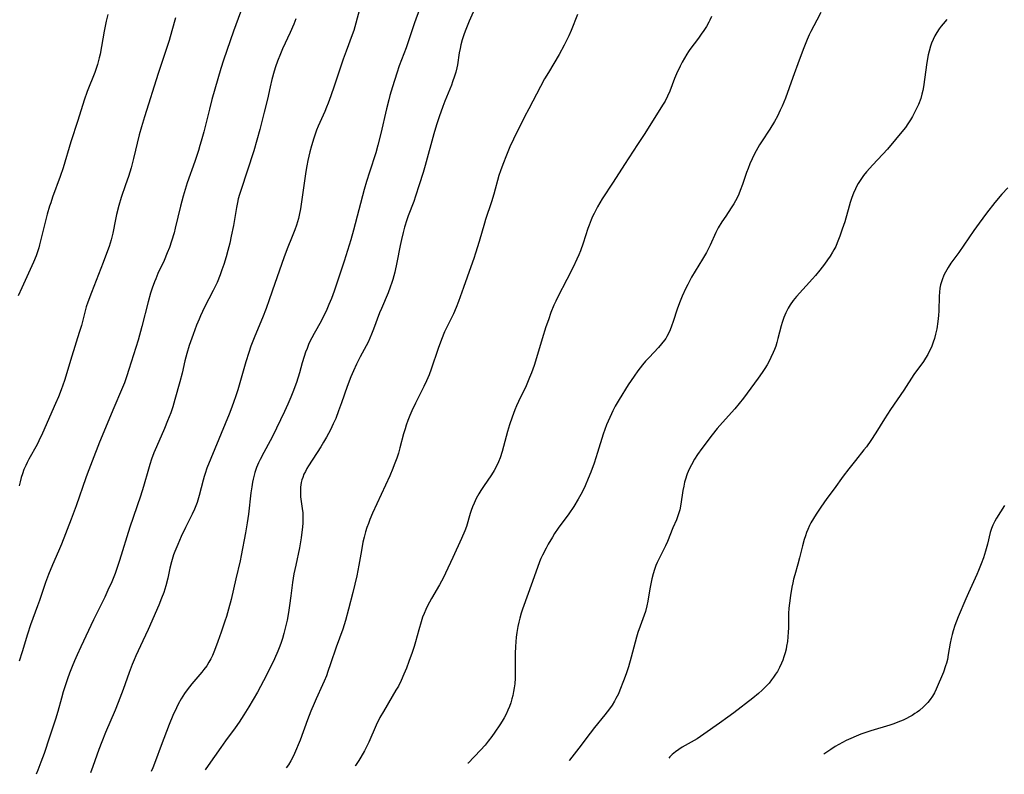
# Model space of a CAD drawing. Units: inches. Extents: x 2087394 to 2092852, y 185790 to 191226.
# Drawn here: x 2088454 to 2088626, y 185812 to 185944 of the extents above; entities that cross this region are included whole.
import ezdxf

# ---------------------------------------------------------------- set-up
doc = ezdxf.new("R2010")
doc.units = ezdxf.units.IN
doc.header["$MEASUREMENT"] = 0
doc.layers.add('c_23_T14S_R19E', color=71, linetype='Continuous')

msp = doc.modelspace()

# ---------------------------------------------------------------- linework, layer by layer
at = {"layer": 'c_23_T14S_R19E'}
for points, elevation in [([(2088469.21, 185945.08), (2088468.91, 185943.89), (2088468.55, 185942.13), (2088468.09, 185939.45), (2088467.84, 185938.13), (2088467.7, 185937.45), (2088467.39, 185936.29), (2088467.18, 185935.6), (2088466.93, 185934.92), (2088465.59, 185931.58), (2088465.05, 185930.08), (2088463.94, 185926.51), (2088462.74, 185922.77), (2088461.35, 185918.21), (2088460.84, 185916.69), (2088459.51, 185913.02), (2088459.19, 185912.07), (2088459, 185911.48), (2088458.59, 185910.04), (2088458.16, 185908.4), (2088457.23, 185904.68), (2088457.09, 185904.16), (2088456.82, 185903.29), (2088456.63, 185902.74), (2088456.18, 185901.64), (2088454.11, 185897.14), (2088453.51, 185895.74)], 1052), ([(2088533.56, 185946.01), (2088532.63, 185943.93), (2088531.9, 185942.16), (2088531.66, 185941.49), (2088531.38, 185940.64), (2088531.14, 185939.78), (2088531, 185939.12), (2088530.86, 185938.33), (2088530.55, 185936.22), (2088530.44, 185935.71), (2088530.26, 185934.99), (2088530.06, 185934.28), (2088529.71, 185933.25), (2088529.51, 185932.71), (2088528.33, 185929.85), (2088527.98, 185928.94), (2088527.33, 185927.12), (2088526.89, 185925.74), (2088526.42, 185924.16), (2088524.9, 185918.62), (2088524.54, 185917.37), (2088523.86, 185915.18), (2088523.22, 185913.19), (2088522.9, 185912.26), (2088521.93, 185909.75), (2088521.68, 185909.06), (2088521.27, 185907.76), (2088521.01, 185906.81), (2088520.71, 185905.59), (2088520.5, 185904.57), (2088519.91, 185901.55), (2088519.54, 185899.91), (2088519.19, 185898.58), (2088519.03, 185898.07), (2088518.75, 185897.25), (2088518.37, 185896.27), (2088517.2, 185893.5), (2088516.89, 185892.75), (2088515.82, 185889.89), (2088515.47, 185888.98), (2088515.19, 185888.31), (2088514.87, 185887.63), (2088514.53, 185886.95), (2088513.51, 185885.05), (2088512.85, 185883.77), (2088512.29, 185882.59), (2088511.84, 185881.55), (2088511.19, 185879.82), (2088510.21, 185876.98), (2088509.71, 185875.58), (2088509.19, 185874.24), (2088508.76, 185873.26), (2088508.25, 185872.21), (2088507.58, 185870.96), (2088507.06, 185870.07), (2088506.57, 185869.26), (2088504.44, 185865.91), (2088504.15, 185865.43), (2088503.87, 185864.94), (2088503.62, 185864.42), (2088503.4, 185863.89), (2088503.25, 185863.44), (2088503.14, 185862.97), (2088503.02, 185862.19), (2088502.99, 185861.7), (2088502.99, 185861.22), (2088503.03, 185860.5), (2088503.37, 185858.04), (2088503.4, 185857.74), (2088503.43, 185856.83), (2088503.4, 185855.91), (2088503.36, 185855.15), (2088503.27, 185854.25), (2088503.14, 185853.29), (2088502.96, 185852.21), (2088502.83, 185851.54), (2088502.17, 185848.51), (2088501.86, 185846.94), (2088501.63, 185845.46), (2088501.34, 185843.13), (2088501.1, 185841.42), (2088500.9, 185840.16), (2088500.65, 185838.82), (2088500.29, 185837.19), (2088500.11, 185836.52), (2088499.86, 185835.63), (2088499.64, 185834.95), (2088499.4, 185834.27), (2088499.06, 185833.43), (2088498.43, 185832.07), (2088497.16, 185829.44), (2088496.54, 185828.21), (2088495.45, 185826.21), (2088493.95, 185823.61), (2088493.09, 185822.21), (2088492.26, 185820.96), (2088491.56, 185819.97), (2088489.87, 185817.68), (2088489.03, 185816.52), (2088486.84, 185813.35), (2088486.28, 185812.56)], 1040), ([(2088551.6, 185945.09), (2088550.49, 185942.25), (2088550.11, 185941.36), (2088549.7, 185940.51), (2088549.28, 185939.67), (2088548.4, 185938.08), (2088546.5, 185934.91), (2088545.85, 185933.79), (2088545.12, 185932.45), (2088543.06, 185928.55), (2088542.33, 185927.14), (2088540.41, 185923.21), (2088539.77, 185921.86), (2088539.15, 185920.42), (2088538.49, 185918.76), (2088538.09, 185917.63), (2088537.84, 185916.82), (2088536.92, 185913.56), (2088536.52, 185912.24), (2088535.46, 185909.1), (2088535.27, 185908.5), (2088534.35, 185905.27), (2088533.72, 185903.19), (2088533.42, 185902.25), (2088532.91, 185900.79), (2088531.6, 185897.2), (2088530.73, 185894.73), (2088530.32, 185893.67), (2088529.85, 185892.6), (2088529.52, 185891.9), (2088528.63, 185890.09), (2088528.3, 185889.4), (2088527.74, 185888.07), (2088527.15, 185886.5), (2088525.92, 185882.87), (2088525.56, 185881.89), (2088525.12, 185880.8), (2088524.66, 185879.81), (2088523.19, 185876.88), (2088522.57, 185875.58), (2088522.2, 185874.74), (2088521.86, 185873.89), (2088521.57, 185873.07), (2088521.37, 185872.42), (2088521.11, 185871.53), (2088520.44, 185869.06), (2088520.18, 185868.16), (2088519.9, 185867.26), (2088519.47, 185866.08), (2088519.23, 185865.47), (2088518.67, 185864.18), (2088516.39, 185859.26), (2088515.64, 185857.59), (2088515.19, 185856.49), (2088514.92, 185855.8), (2088514.68, 185855.1), (2088514.43, 185854.31), (2088514.19, 185853.42), (2088513.97, 185852.52), (2088513.69, 185851.05), (2088513.25, 185848.5), (2088512.88, 185846.64), (2088512.21, 185843.7), (2088511.44, 185840.75), (2088510.9, 185838.8), (2088510.42, 185837.24), (2088509.28, 185834.08), (2088508.3, 185831.18), (2088507.81, 185829.81), (2088507.55, 185829.1), (2088507.16, 185828.13), (2088506.89, 185827.51), (2088505.75, 185825.06), (2088505.39, 185824.24), (2088504.81, 185822.85), (2088504.23, 185821.36), (2088502.94, 185817.77), (2088502.62, 185816.95), (2088502.34, 185816.26), (2088501.99, 185815.45), (2088501.67, 185814.8), (2088501.33, 185814.17), (2088500.9, 185813.47), (2088500.52, 185812.93)], 1038), ([(2088481.07, 185944.48), (2088480.45, 185942.23), (2088479.96, 185940.54), (2088479.34, 185938.57), (2088478.05, 185934.71), (2088475.65, 185927.15), (2088475.11, 185925.38), (2088474.72, 185923.95), (2088473.71, 185919.83), (2088473.28, 185918.21), (2088472.81, 185916.68), (2088472.32, 185915.19), (2088471.56, 185913), (2088471.12, 185911.55), (2088470.73, 185910.02), (2088470.54, 185909.13), (2088470.08, 185906.74), (2088469.97, 185906.25), (2088469.78, 185905.53), (2088469.43, 185904.41), (2088469, 185903.18), (2088468.4, 185901.6), (2088466.33, 185896.29), (2088465.71, 185894.64), (2088465.44, 185893.78), (2088464.58, 185890.51), (2088464.21, 185889.27), (2088462.88, 185885.12), (2088461.59, 185880.88), (2088461.02, 185879.24), (2088460.53, 185877.99), (2088460.04, 185876.83), (2088457.76, 185871.66), (2088457.1, 185870.27), (2088456.79, 185869.68), (2088455.35, 185867.06), (2088455.07, 185866.5), (2088454.8, 185865.94), (2088454.5, 185865.24), (2088454.23, 185864.52), (2088454.01, 185863.85), (2088453.81, 185863.12), (2088453.63, 185862.38)], 1050), ([(2088575.11, 185944.71), (2088574.82, 185944.07), (2088574.65, 185943.74), (2088574.23, 185942.99), (2088573.77, 185942.27), (2088573.32, 185941.62), (2088572.84, 185940.94), (2088571.33, 185938.94), (2088571.09, 185938.59), (2088570.79, 185938.14), (2088570.36, 185937.44), (2088569.97, 185936.72), (2088569.62, 185936.03), (2088569, 185934.66), (2088568.66, 185933.83), (2088567.8, 185931.63), (2088567.43, 185930.78), (2088566.99, 185929.9), (2088566.55, 185929.16), (2088563.4, 185924.2), (2088562.15, 185922.25), (2088559.87, 185918.76), (2088557.88, 185915.65), (2088555.94, 185912.72), (2088555.53, 185912.06), (2088555.12, 185911.36), (2088554.51, 185910.19), (2088554.25, 185909.63), (2088554, 185909.05), (2088553.64, 185908.13), (2088553.45, 185907.56), (2088552.61, 185904.94), (2088552.13, 185903.64), (2088551.85, 185902.94), (2088551.5, 185902.16), (2088550.83, 185900.77), (2088549.72, 185898.57), (2088548.15, 185895.53), (2088547.81, 185894.82), (2088547.48, 185894.09), (2088546.96, 185892.81), (2088546.5, 185891.53), (2088546.08, 185890.28), (2088545.41, 185888.16), (2088544.24, 185884.28), (2088543.99, 185883.51), (2088543.55, 185882.25), (2088543.22, 185881.41), (2088542.58, 185879.94), (2088541.28, 185877.19), (2088540.93, 185876.42), (2088540.64, 185875.73), (2088540.14, 185874.43), (2088539.69, 185873.1), (2088539.34, 185871.91), (2088538.39, 185868.42), (2088538.04, 185867.33), (2088537.75, 185866.6), (2088537.4, 185865.85), (2088537, 185865.12), (2088536.51, 185864.34), (2088535.11, 185862.3), (2088534.65, 185861.58), (2088534.31, 185861.01), (2088533.86, 185860.18), (2088533.47, 185859.36), (2088533.2, 185858.71), (2088532.96, 185858.06), (2088532.79, 185857.54), (2088532.11, 185855.29), (2088531.82, 185854.51), (2088531.27, 185853.19), (2088529.72, 185849.84), (2088528.48, 185847.11), (2088528.09, 185846.31), (2088527.4, 185845.02), (2088526, 185842.63), (2088525.64, 185841.98), (2088525.32, 185841.36), (2088525.01, 185840.73), (2088524.7, 185840.02), (2088524.44, 185839.35), (2088524.17, 185838.55), (2088523.75, 185837.14), (2088523.17, 185835.03), (2088522.93, 185834.23), (2088522.59, 185833.18), (2088522.01, 185831.56), (2088521.59, 185830.43), (2088521.15, 185829.35), (2088520.67, 185828.27), (2088520.18, 185827.29), (2088519.77, 185826.54), (2088519.12, 185825.43), (2088517.55, 185822.82), (2088516.95, 185821.74), (2088516.31, 185820.44), (2088514.99, 185817.43), (2088514.73, 185816.87), (2088514.22, 185815.89), (2088513.61, 185814.83), (2088513.23, 185814.22), (2088512.66, 185813.35), (2088512.58, 185813.23)], 1036)]:
    msp.add_lwpolyline(points, dxfattribs=dict(at, elevation=elevation))
for points in [[(2088493.72, 185948.87, 1048), (2088491.26, 185942.13, 1048), (2088489.51, 185937.09, 1048), (2088489.04, 185935.62, 1048), (2088487.47, 185930.14, 1048), (2088487.04, 185928.47, 1048), (2088486.05, 185924.49, 1048), (2088485.61, 185922.86, 1048), (2088485.38, 185922.08, 1048), (2088485.11, 185921.21, 1048), (2088484.46, 185919.27, 1048), (2088483.15, 185915.54, 1048), (2088482.76, 185914.36, 1048), (2088482.43, 185913.24, 1048), (2088481.95, 185911.47, 1048), (2088481.03, 185907.58, 1048), (2088480.83, 185906.8, 1048), (2088480.39, 185905.31, 1048), (2088480.01, 185904.2, 1048), (2088479.64, 185903.25, 1048), (2088479.07, 185901.94, 1048), (2088478.01, 185899.63, 1048), (2088477.61, 185898.73, 1048), (2088477.38, 185898.16, 1048), (2088476.97, 185897.06, 1048), (2088476.69, 185896.19, 1048), (2088476.26, 185894.69, 1048), (2088475.16, 185890.34, 1048), (2088474.52, 185887.98, 1048), (2088472.92, 185882.82, 1048), (2088472.54, 185881.67, 1048), (2088472.11, 185880.48, 1048), (2088471.63, 185879.25, 1048), (2088470.26, 185876.11, 1048), (2088467.75, 185870.09, 1048), (2088466.48, 185866.72, 1048), (2088465.58, 185864.47, 1048), (2088465.33, 185863.8, 1048), (2088463.66, 185858.91, 1048), (2088462.78, 185856.53, 1048), (2088461.06, 185852.19, 1048), (2088460.55, 185850.97, 1048), (2088459.51, 185848.56, 1048), (2088458.81, 185846.85, 1048), (2088458.29, 185845.43, 1048), (2088457.22, 185842.26, 1048), (2088456.89, 185841.33, 1048), (2088455.67, 185838.02, 1048), (2088455.14, 185836.39, 1048), (2088454.21, 185833.29, 1048), (2088453.67, 185831.67, 1048)], [(2088525.2, 185949.59, 1042), (2088523.02, 185943.6, 1042), (2088522.53, 185942.2, 1042), (2088521.54, 185939.25, 1042), (2088520.35, 185936.1, 1042), (2088519.89, 185934.76, 1042), (2088519.14, 185932.41, 1042), (2088518.7, 185930.89, 1042), (2088518.49, 185930.13, 1042), (2088518.1, 185928.53, 1042), (2088517.12, 185924.19, 1042), (2088516.6, 185922.13, 1042), (2088516.22, 185920.84, 1042), (2088515.1, 185917.45, 1042), (2088514.58, 185915.76, 1042), (2088514.21, 185914.41, 1042), (2088512.31, 185907.25, 1042), (2088511.84, 185905.53, 1042), (2088511.29, 185903.71, 1042), (2088510.69, 185901.82, 1042), (2088509.46, 185898.12, 1042), (2088508.91, 185896.54, 1042), (2088508.44, 185895.28, 1042), (2088508.01, 185894.22, 1042), (2088507.5, 185893.04, 1042), (2088507.19, 185892.38, 1042), (2088506.63, 185891.29, 1042), (2088505.4, 185889.1, 1042), (2088505.02, 185888.39, 1042), (2088504.74, 185887.82, 1042), (2088504.44, 185887.17, 1042), (2088504.17, 185886.51, 1042), (2088503.91, 185885.84, 1042), (2088503.65, 185885.07, 1042), (2088503.32, 185883.96, 1042), (2088502.82, 185882.21, 1042), (2088502.29, 185880.54, 1042), (2088501.67, 185878.83, 1042), (2088501.32, 185877.95, 1042), (2088500.8, 185876.71, 1042), (2088500.22, 185875.46, 1042), (2088498.08, 185871.07, 1042), (2088497.69, 185870.31, 1042), (2088496.56, 185868.24, 1042), (2088495.93, 185867.03, 1042), (2088495.66, 185866.43, 1042), (2088495.32, 185865.6, 1042), (2088495.03, 185864.76, 1042), (2088494.82, 185864.06, 1042), (2088494.7, 185863.56, 1042), (2088494.6, 185863.05, 1042), (2088494.45, 185862.24, 1042), (2088494.3, 185861.15, 1042), (2088493.9, 185857.46, 1042), (2088493.68, 185855.93, 1042), (2088493.37, 185854.16, 1042), (2088492.63, 185850.19, 1042), (2088492.42, 185849.22, 1042), (2088491.65, 185846.1, 1042), (2088490.84, 185842.48, 1042), (2088490.41, 185840.79, 1042), (2088490.03, 185839.48, 1042), (2088489.76, 185838.64, 1042), (2088489.11, 185836.74, 1042), (2088488.53, 185835.1, 1042), (2088487.93, 185833.52, 1042), (2088487.56, 185832.66, 1042), (2088487.27, 185832.05, 1042), (2088486.95, 185831.46, 1042), (2088486.58, 185830.85, 1042), (2088486.08, 185830.17, 1042), (2088485.7, 185829.69, 1042), (2088483.95, 185827.65, 1042), (2088483.16, 185826.64, 1042), (2088482.69, 185825.97, 1042), (2088482.1, 185825.03, 1042), (2088481.57, 185824.08, 1042), (2088481.25, 185823.47, 1042), (2088480.61, 185822.1, 1042), (2088479.97, 185820.54, 1042), (2088478.55, 185816.84, 1042), (2088477.58, 185814.16, 1042), (2088477.11, 185812.95, 1042), (2088476.84, 185812.32, 1042)], [(2088513.38, 185945.98, 1044), (2088512.73, 185943.54, 1044), (2088512.35, 185942.28, 1044), (2088512.08, 185941.49, 1044), (2088511.01, 185938.65, 1044), (2088510.5, 185937.22, 1044), (2088508.92, 185932.49, 1044), (2088508.35, 185930.81, 1044), (2088507.88, 185929.55, 1044), (2088507.58, 185928.8, 1044), (2088507.26, 185928.05, 1044), (2088506.14, 185925.51, 1044), (2088505.85, 185924.8, 1044), (2088505.57, 185924.07, 1044), (2088505.33, 185923.36, 1044), (2088504.94, 185922.06, 1044), (2088504.65, 185920.98, 1044), (2088504.3, 185919.48, 1044), (2088504.11, 185918.55, 1044), (2088503.94, 185917.56, 1044), (2088503.69, 185915.92, 1044), (2088503.2, 185912.19, 1044), (2088503.02, 185910.99, 1044), (2088502.8, 185909.87, 1044), (2088502.66, 185909.28, 1044), (2088502.49, 185908.69, 1044), (2088502.3, 185908.1, 1044), (2088502.03, 185907.32, 1044), (2088501.58, 185906.16, 1044), (2088500.7, 185903.97, 1044), (2088500.11, 185902.41, 1044), (2088498.51, 185897.9, 1044), (2088497.52, 185895.01, 1044), (2088496.98, 185893.51, 1044), (2088496.33, 185891.85, 1044), (2088494.99, 185888.66, 1044), (2088494.76, 185888.08, 1044), (2088494.33, 185886.9, 1044), (2088493.95, 185885.8, 1044), (2088493.44, 185884.17, 1044), (2088492.02, 185879.22, 1044), (2088491.64, 185878.04, 1044), (2088491.34, 185877.19, 1044), (2088490.98, 185876.2, 1044), (2088490.51, 185875, 1044), (2088487.28, 185867.17, 1044), (2088486.61, 185865.49, 1044), (2088486.28, 185864.54, 1044), (2088486.13, 185864.06, 1044), (2088485.94, 185863.4, 1044), (2088485.23, 185860.68, 1044), (2088484.86, 185859.49, 1044), (2088484.64, 185858.9, 1044), (2088484.4, 185858.31, 1044), (2088484.01, 185857.44, 1044), (2088482.83, 185855.08, 1044), (2088482.09, 185853.54, 1044), (2088481.47, 185852.13, 1044), (2088480.97, 185850.89, 1044), (2088480.75, 185850.3, 1044), (2088480.38, 185849.07, 1044), (2088480.11, 185847.98, 1044), (2088479.72, 185846.21, 1044), (2088479.38, 185844.88, 1044), (2088479.02, 185843.71, 1044), (2088478.64, 185842.67, 1044), (2088478.15, 185841.48, 1044), (2088476.27, 185837.18, 1044), (2088475.36, 185835.2, 1044), (2088474.14, 185832.61, 1044), (2088473.81, 185831.89, 1044), (2088473.46, 185831.06, 1044), (2088472.95, 185829.67, 1044), (2088471.89, 185826.69, 1044), (2088471.02, 185824.4, 1044), (2088470.47, 185823.04, 1044), (2088468.83, 185819.13, 1044), (2088468.17, 185817.48, 1044), (2088467.66, 185816.13, 1044), (2088466.61, 185813.2, 1044), (2088466.19, 185812.05, 1044)], [(2088594.3, 185945.42, 1034), (2088593.62, 185944.08, 1034), (2088592.57, 185942.09, 1034), (2088592.27, 185941.49, 1034), (2088591.9, 185940.68, 1034), (2088591.31, 185939.25, 1034), (2088590.49, 185937.08, 1034), (2088589.38, 185934.04, 1034), (2088588.08, 185930.43, 1034), (2088587.5, 185928.98, 1034), (2088587.19, 185928.28, 1034), (2088586.7, 185927.27, 1034), (2088586.17, 185926.3, 1034), (2088585.34, 185924.95, 1034), (2088583.89, 185922.74, 1034), (2088583.56, 185922.21, 1034), (2088583.24, 185921.67, 1034), (2088582.66, 185920.62, 1034), (2088582.24, 185919.76, 1034), (2088581.85, 185918.88, 1034), (2088581.53, 185918.06, 1034), (2088581.29, 185917.39, 1034), (2088580.56, 185915.23, 1034), (2088580.18, 185914.21, 1034), (2088579.91, 185913.56, 1034), (2088579.61, 185912.91, 1034), (2088579.36, 185912.42, 1034), (2088579.05, 185911.87, 1034), (2088578.59, 185911.15, 1034), (2088577.61, 185909.71, 1034), (2088576.96, 185908.73, 1034), (2088576.32, 185907.64, 1034), (2088575.9, 185906.82, 1034), (2088574.88, 185904.64, 1034), (2088574.23, 185903.33, 1034), (2088573.56, 185902.15, 1034), (2088572.26, 185900.06, 1034), (2088571.63, 185898.98, 1034), (2088570.95, 185897.73, 1034), (2088570.63, 185897.09, 1034), (2088569.98, 185895.67, 1034), (2088569.51, 185894.51, 1034), (2088569.11, 185893.41, 1034), (2088568.4, 185891.22, 1034), (2088568.11, 185890.38, 1034), (2088567.86, 185889.74, 1034), (2088567.58, 185889.13, 1034), (2088567.29, 185888.58, 1034), (2088567.09, 185888.25, 1034), (2088566.86, 185887.93, 1034), (2088566.36, 185887.29, 1034), (2088565.81, 185886.67, 1034), (2088564.16, 185884.94, 1034), (2088563.57, 185884.28, 1034), (2088563, 185883.61, 1034), (2088562.18, 185882.55, 1034), (2088561.54, 185881.66, 1034), (2088560.5, 185880.09, 1034), (2088558.92, 185877.54, 1034), (2088558.25, 185876.4, 1034), (2088557.8, 185875.56, 1034), (2088557.55, 185875.06, 1034), (2088556.97, 185873.75, 1034), (2088556.7, 185873.09, 1034), (2088556.41, 185872.28, 1034), (2088556.14, 185871.47, 1034), (2088555.15, 185868.27, 1034), (2088554.51, 185866.36, 1034), (2088553.93, 185864.79, 1034), (2088553.5, 185863.71, 1034), (2088552.96, 185862.43, 1034), (2088552.59, 185861.63, 1034), (2088552.21, 185860.89, 1034), (2088551.75, 185860.07, 1034), (2088550.96, 185858.77, 1034), (2088550.07, 185857.47, 1034), (2088548.23, 185854.98, 1034), (2088547.59, 185854.02, 1034), (2088547.21, 185853.41, 1034), (2088546.48, 185852.18, 1034), (2088546.1, 185851.49, 1034), (2088545.45, 185850.23, 1034), (2088545.18, 185849.64, 1034), (2088544.93, 185849.05, 1034), (2088544.57, 185848.1, 1034), (2088543.5, 185844.99, 1034), (2088542.18, 185841.44, 1034), (2088541.94, 185840.76, 1034), (2088541.73, 185840.08, 1034), (2088541.49, 185839.2, 1034), (2088541.32, 185838.48, 1034), (2088541.17, 185837.75, 1034), (2088540.98, 185836.68, 1034), (2088540.87, 185835.86, 1034), (2088540.78, 185835.04, 1034), (2088540.71, 185834.22, 1034), (2088540.67, 185833, 1034), (2088540.69, 185829.44, 1034), (2088540.68, 185828.69, 1034), (2088540.6, 185827.65, 1034), (2088540.51, 185826.97, 1034), (2088540.39, 185826.31, 1034), (2088540.25, 185825.65, 1034), (2088540.1, 185825.04, 1034), (2088539.89, 185824.36, 1034), (2088539.66, 185823.69, 1034), (2088539.4, 185823.03, 1034), (2088539.08, 185822.34, 1034), (2088538.76, 185821.73, 1034), (2088538.41, 185821.14, 1034), (2088537.99, 185820.47, 1034), (2088537.12, 185819.18, 1034), (2088536.57, 185818.42, 1034), (2088535.95, 185817.61, 1034), (2088535.4, 185816.94, 1034), (2088534.58, 185816.02, 1034), (2088532.42, 185813.78, 1034), (2088532.39, 185813.74, 1034)], [(2088502.17, 185944.31, 1046), (2088501.83, 185943.4, 1046), (2088501.19, 185941.9, 1046), (2088499.86, 185939.07, 1046), (2088499.48, 185938.19, 1046), (2088498.97, 185936.88, 1046), (2088498.62, 185935.87, 1046), (2088498.4, 185935.14, 1046), (2088498, 185933.66, 1046), (2088497.7, 185932.39, 1046), (2088497.22, 185930.2, 1046), (2088496.66, 185927.92, 1046), (2088495.87, 185924.92, 1046), (2088495.35, 185923.04, 1046), (2088494.8, 185921.19, 1046), (2088492.54, 185914.22, 1046), (2088492.31, 185913.48, 1046), (2088492.1, 185912.73, 1046), (2088491.94, 185912.08, 1046), (2088491.76, 185911.21, 1046), (2088491.24, 185908.07, 1046), (2088490.88, 185906.19, 1046), (2088490.59, 185904.94, 1046), (2088490.26, 185903.68, 1046), (2088489.96, 185902.59, 1046), (2088489.54, 185901.2, 1046), (2088489.23, 185900.27, 1046), (2088488.91, 185899.41, 1046), (2088488.38, 185898.08, 1046), (2088487.72, 185896.68, 1046), (2088486.18, 185893.73, 1046), (2088485.46, 185892.21, 1046), (2088485.21, 185891.65, 1046), (2088484.77, 185890.58, 1046), (2088484.19, 185888.97, 1046), (2088483.51, 185887, 1046), (2088483.08, 185885.64, 1046), (2088482.73, 185884.31, 1046), (2088482.23, 185882.19, 1046), (2088481.83, 185880.63, 1046), (2088480.99, 185877.54, 1046), (2088480.6, 185876.24, 1046), (2088480.25, 185875.22, 1046), (2088479.71, 185873.81, 1046), (2088479.15, 185872.47, 1046), (2088477.74, 185869.23, 1046), (2088477.31, 185868.2, 1046), (2088476.9, 185867.09, 1046), (2088476.58, 185866.14, 1046), (2088476.32, 185865.31, 1046), (2088475.45, 185862.31, 1046), (2088474.92, 185860.59, 1046), (2088473.09, 185855.15, 1046), (2088471.26, 185849.31, 1046), (2088470.92, 185848.28, 1046), (2088470.48, 185847.01, 1046), (2088469.9, 185845.57, 1046), (2088469.24, 185844.08, 1046), (2088468.68, 185842.88, 1046), (2088466.72, 185838.87, 1046), (2088464.48, 185834.16, 1046), (2088463.83, 185832.76, 1046), (2088463.36, 185831.72, 1046), (2088462.93, 185830.69, 1046), (2088462.49, 185829.56, 1046), (2088462.11, 185828.52, 1046), (2088461.71, 185827.34, 1046), (2088461.38, 185826.27, 1046), (2088461.06, 185825.15, 1046), (2088460.43, 185822.84, 1046), (2088460.02, 185821.47, 1046), (2088458.99, 185818.31, 1046), (2088458.02, 185815.46, 1046), (2088457.47, 185813.91, 1046), (2088456.94, 185812.55, 1046), (2088456.64, 185811.8, 1046)], [(2088616.41, 185944.19, 1032), (2088615.78, 185943.47, 1032), (2088615.42, 185943.03, 1032), (2088615.09, 185942.56, 1032), (2088614.68, 185941.93, 1032), (2088614.33, 185941.31, 1032), (2088614.02, 185940.68, 1032), (2088613.75, 185940.06, 1032), (2088613.55, 185939.54, 1032), (2088613.29, 185938.67, 1032), (2088613.13, 185938, 1032), (2088612.9, 185936.64, 1032), (2088612.29, 185932.37, 1032), (2088612.18, 185931.72, 1032), (2088612.05, 185931.08, 1032), (2088611.83, 185930.32, 1032), (2088611.45, 185929.3, 1032), (2088611.04, 185928.45, 1032), (2088610.38, 185927.21, 1032), (2088610.01, 185926.58, 1032), (2088609.59, 185925.92, 1032), (2088609.15, 185925.28, 1032), (2088608.79, 185924.82, 1032), (2088606.01, 185921.48, 1032), (2088603.43, 185918.73, 1032), (2088602.34, 185917.47, 1032), (2088601.82, 185916.83, 1032), (2088601.33, 185916.15, 1032), (2088600.87, 185915.46, 1032), (2088600.57, 185914.92, 1032), (2088600.37, 185914.51, 1032), (2088600.03, 185913.74, 1032), (2088599.73, 185912.96, 1032), (2088599.45, 185912.1, 1032), (2088599.26, 185911.46, 1032), (2088598.49, 185908.69, 1032), (2088598.07, 185907.4, 1032), (2088597.65, 185906.2, 1032), (2088597.19, 185905.05, 1032), (2088596.91, 185904.41, 1032), (2088596.59, 185903.78, 1032), (2088596.37, 185903.4, 1032), (2088595.94, 185902.71, 1032), (2088595.48, 185902.03, 1032), (2088594.93, 185901.27, 1032), (2088594.11, 185900.21, 1032), (2088593.38, 185899.31, 1032), (2088592.86, 185898.7, 1032), (2088590.05, 185895.6, 1032), (2088589.46, 185894.89, 1032), (2088588.93, 185894.15, 1032), (2088588.74, 185893.85, 1032), (2088588.57, 185893.56, 1032), (2088588.17, 185892.77, 1032), (2088587.83, 185891.95, 1032), (2088587.52, 185891.04, 1032), (2088587.35, 185890.44, 1032), (2088586.79, 185888.23, 1032), (2088586.61, 185887.57, 1032), (2088586.4, 185886.92, 1032), (2088586.17, 185886.31, 1032), (2088585.97, 185885.8, 1032), (2088585.55, 185884.89, 1032), (2088585.23, 185884.26, 1032), (2088584.88, 185883.62, 1032), (2088584.5, 185883, 1032), (2088584.02, 185882.26, 1032), (2088583.32, 185881.26, 1032), (2088580.75, 185877.8, 1032), (2088579.99, 185876.82, 1032), (2088579.22, 185875.89, 1032), (2088577.06, 185873.53, 1032), (2088576.12, 185872.43, 1032), (2088575.24, 185871.32, 1032), (2088573.44, 185868.97, 1032), (2088572.69, 185867.91, 1032), (2088572.16, 185867.09, 1032), (2088571.59, 185866.1, 1032), (2088571.2, 185865.32, 1032), (2088570.86, 185864.53, 1032), (2088570.74, 185864.18, 1032), (2088570.6, 185863.76, 1032), (2088570.41, 185863.05, 1032), (2088570.25, 185862.33, 1032), (2088570.12, 185861.61, 1032), (2088569.76, 185859.16, 1032), (2088569.55, 185858.17, 1032), (2088569.28, 185857.31, 1032), (2088568.96, 185856.46, 1032), (2088568.35, 185855.03, 1032), (2088567.4, 185852.65, 1032), (2088567.04, 185851.87, 1032), (2088565.92, 185849.66, 1032), (2088565.6, 185848.96, 1032), (2088565.38, 185848.41, 1032), (2088565.12, 185847.7, 1032), (2088564.9, 185846.97, 1032), (2088564.67, 185846.07, 1032), (2088564.48, 185845.2, 1032), (2088564.32, 185844.33, 1032), (2088563.95, 185842.15, 1032), (2088563.8, 185841.37, 1032), (2088563.55, 185840.38, 1032), (2088563.33, 185839.71, 1032), (2088562.6, 185837.8, 1032), (2088562.2, 185836.65, 1032), (2088561.97, 185835.88, 1032), (2088561.03, 185832.33, 1032), (2088560.54, 185830.66, 1032), (2088560.14, 185829.42, 1032), (2088559.7, 185828.17, 1032), (2088559.07, 185826.56, 1032), (2088558.78, 185825.89, 1032), (2088558.36, 185825.07, 1032), (2088558.12, 185824.63, 1032), (2088557.69, 185823.94, 1032), (2088557.24, 185823.28, 1032), (2088556.83, 185822.74, 1032), (2088556.41, 185822.21, 1032), (2088554.61, 185820, 1032), (2088553.85, 185819.04, 1032), (2088551.84, 185816.36, 1032), (2088550.2, 185814.28, 1032), (2088550.14, 185814.2, 1032)], [(2088627.11, 185914.67, 1030), (2088626.06, 185913.54, 1030), (2088624.86, 185912.11, 1030), (2088623.35, 185910.21, 1030), (2088622.06, 185908.5, 1030), (2088621.12, 185907.2, 1030), (2088618.5, 185903.35, 1030), (2088617.14, 185901.47, 1030), (2088616.62, 185900.7, 1030), (2088616.16, 185899.91, 1030), (2088615.89, 185899.34, 1030), (2088615.57, 185898.51, 1030), (2088615.32, 185897.66, 1030), (2088615.2, 185897.06, 1030), (2088615.11, 185896.35, 1030), (2088615.07, 185895.69, 1030), (2088615, 185893.12, 1030), (2088614.95, 185892.29, 1030), (2088614.85, 185891.2, 1030), (2088614.65, 185889.95, 1030), (2088614.45, 185889.01, 1030), (2088614.25, 185888.27, 1030), (2088614.04, 185887.62, 1030), (2088613.7, 185886.74, 1030), (2088613.4, 185886.07, 1030), (2088613.06, 185885.42, 1030), (2088612.69, 185884.82, 1030), (2088612.29, 185884.23, 1030), (2088610.62, 185881.92, 1030), (2088608.84, 185879.21, 1030), (2088606.53, 185875.82, 1030), (2088605.47, 185874.17, 1030), (2088603.95, 185871.67, 1030), (2088603.08, 185870.33, 1030), (2088602.29, 185869.24, 1030), (2088601.86, 185868.69, 1030), (2088600.36, 185866.87, 1030), (2088599.2, 185865.38, 1030), (2088598.24, 185864.1, 1030), (2088596.64, 185861.87, 1030), (2088595.38, 185860.19, 1030), (2088594.29, 185858.64, 1030), (2088593.49, 185857.46, 1030), (2088592.99, 185856.68, 1030), (2088592.56, 185855.9, 1030), (2088592.33, 185855.45, 1030), (2088592.02, 185854.75, 1030), (2088591.8, 185854.2, 1030), (2088591.61, 185853.63, 1030), (2088591.41, 185853.01, 1030), (2088591.11, 185851.9, 1030), (2088590.58, 185849.78, 1030), (2088590.26, 185848.65, 1030), (2088589.73, 185846.82, 1030), (2088589.52, 185846.06, 1030), (2088589.37, 185845.4, 1030), (2088589.22, 185844.6, 1030), (2088588.99, 185843.16, 1030), (2088588.81, 185841.83, 1030), (2088588.72, 185840.93, 1030), (2088588.66, 185839.99, 1030), (2088588.63, 185837.47, 1030), (2088588.6, 185836.72, 1030), (2088588.54, 185835.91, 1030), (2088588.44, 185835.1, 1030), (2088588.31, 185834.3, 1030), (2088588.2, 185833.73, 1030), (2088588.04, 185833.08, 1030), (2088587.84, 185832.43, 1030), (2088587.62, 185831.8, 1030), (2088587.42, 185831.29, 1030), (2088587.07, 185830.56, 1030), (2088586.68, 185829.85, 1030), (2088586.37, 185829.34, 1030), (2088586.03, 185828.84, 1030), (2088585.67, 185828.35, 1030), (2088585.22, 185827.8, 1030), (2088584.64, 185827.18, 1030), (2088584.03, 185826.58, 1030), (2088583.38, 185825.99, 1030), (2088582.36, 185825.15, 1030), (2088579.06, 185822.57, 1030), (2088577.99, 185821.81, 1030), (2088576.53, 185820.8, 1030), (2088573.8, 185818.83, 1030), (2088572.59, 185818.05, 1030), (2088569.99, 185816.55, 1030), (2088569.39, 185816.16, 1030), (2088568.81, 185815.75, 1030), (2088568.25, 185815.28, 1030), (2088567.81, 185814.86, 1030), (2088567.62, 185814.64, 1030)], [(2088626.53, 185858.98, 1028), (2088625.13, 185856.72, 1028), (2088624.84, 185856.19, 1028), (2088624.49, 185855.51, 1028), (2088624.25, 185854.92, 1028), (2088624.03, 185854.2, 1028), (2088623.55, 185852.19, 1028), (2088623.2, 185850.94, 1028), (2088622.82, 185849.79, 1028), (2088622.42, 185848.71, 1028), (2088621.94, 185847.53, 1028), (2088621.65, 185846.86, 1028), (2088620.19, 185843.65, 1028), (2088619.73, 185842.59, 1028), (2088618.42, 185839.42, 1028), (2088617.83, 185837.93, 1028), (2088617.52, 185836.99, 1028), (2088617.33, 185836.31, 1028), (2088617.17, 185835.62, 1028), (2088617.01, 185834.82, 1028), (2088616.67, 185832.8, 1028), (2088616.5, 185831.94, 1028), (2088616.35, 185831.3, 1028), (2088616.2, 185830.82, 1028), (2088615.81, 185829.74, 1028), (2088614.55, 185826.71, 1028), (2088614.26, 185826.09, 1028), (2088613.9, 185825.48, 1028), (2088613.5, 185824.92, 1028), (2088613.05, 185824.39, 1028), (2088612.68, 185824, 1028), (2088612.29, 185823.63, 1028), (2088611.59, 185823.02, 1028), (2088611.2, 185822.72, 1028), (2088610.79, 185822.44, 1028), (2088610.33, 185822.14, 1028), (2088609.85, 185821.86, 1028), (2088609.34, 185821.59, 1028), (2088608.74, 185821.31, 1028), (2088607.79, 185820.92, 1028), (2088607.11, 185820.66, 1028), (2088606.42, 185820.43, 1028), (2088603.1, 185819.42, 1028), (2088601.34, 185818.83, 1028), (2088600.49, 185818.5, 1028), (2088599.56, 185818.1, 1028), (2088598.76, 185817.72, 1028), (2088598.11, 185817.38, 1028), (2088597.46, 185817.03, 1028), (2088596.83, 185816.65, 1028), (2088596.07, 185816.17, 1028), (2088594.83, 185815.34, 1028)]]:
    msp.add_polyline3d(points, dxfattribs=at)

doc.saveas('drawing.dxf')
